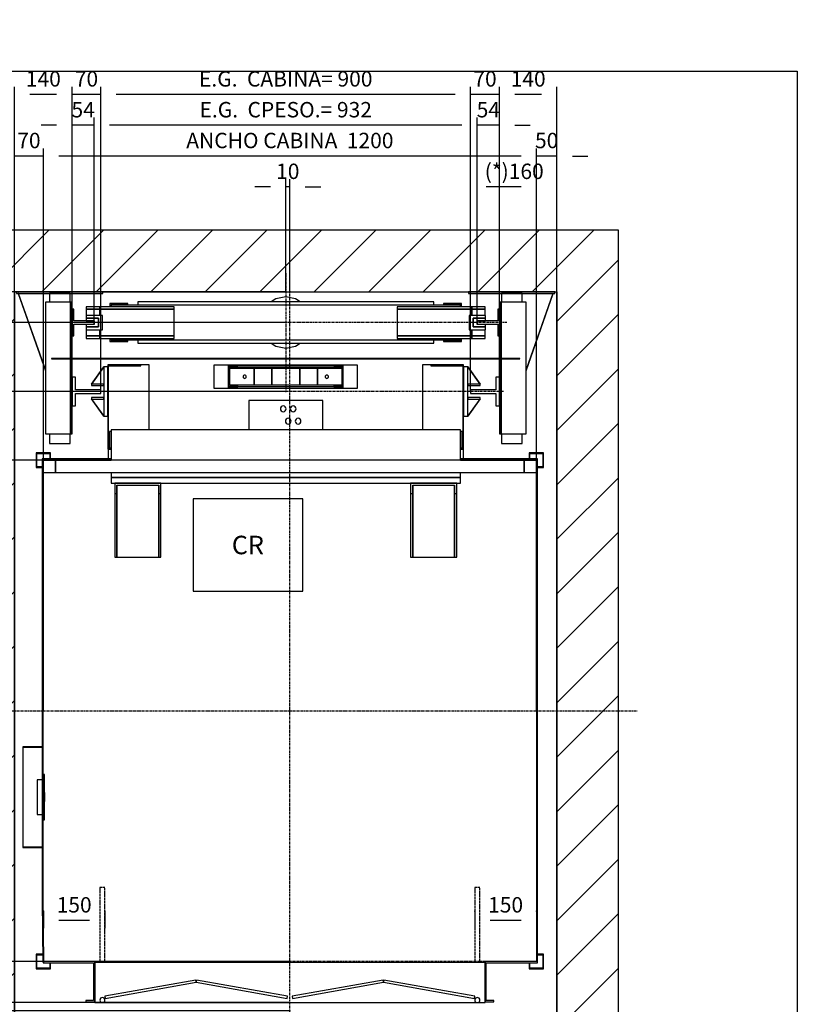
# Model space of a CAD drawing. Extents: x 10 to 1750, y 10 to 295.
# Drawn here: x 74 to 200, y 136 to 295 of the extents above; entities that cross this region are included whole.
import ezdxf

# ---------------------------------------------------------------- set-up
doc = ezdxf.new("R2010")
doc.units = 0
doc.header["$LTSCALE"] = 0.5
doc.header["$MEASUREMENT"] = 0
doc.linetypes.add('ACAD_ISO02W100', pattern=[15, 12, -3])
doc.linetypes.add('ACAD_ISO10W100', pattern=[18.5, 12, -3, 0.5, -3])
doc.layers.get('0').update_dxf_attribs({"linetype": 'CONTINUOUS'})
for name, color, linetype in [('3', 5, 'ACAD_ISO02W100'), ('6', 7, 'CONTINUOUS'), ('7', 6, 'ACAD_ISO10W100'), ('8', 3, 'CONTINUOUS'), ('9', 7, 'CONTINUOUS')]:
    doc.layers.add(name, color=color, linetype=linetype)
doc.styles.add('LD', font='ARIALUNI.TTF')
doc.dimstyles.new('LIFT', dxfattribs={"dimtxt": 2.5, "dimasz": 2.5, "dimexe": 1.25, "dimexo": 0, "dimgap": 0.5, "dimtad": 1, "dimdec": 0, "dimzin": 0, "dimdsep": 46, "dimtxsty": 'LD', "dimcen": 0, "dimdle": 3.5, "dimclrd": 1, "dimclre": 1, "dimclrt": 5, "dimadec": 0, "dimazin": 0, "dimtfac": 1, "dimtdec": 0, "dimtix": 1, "dimtmove": 1, "dimatfit": 3, "dimfxl": 0, "dimtolj": 1, "dimtzin": 0, "dimarcsym": 0})

# ---------------------------------------------------------------- blocks, each defined once
blk = doc.blocks.new('BORD_MACPUARSA_A4_V')
at = {"layer": '8'}
for p, q in [((0, 277), (190, 277)), ((190, 277), (190, 0))]:
    blk.add_line(p, q, dxfattribs=at)
blk = doc.blocks.new('LD_20111021115135_00000000')
blk.add_blockref('BORD_MACPUARSA_A4_V', (0, 0))
blk = doc.blocks.new('LD_20111021115135_00000003')
at = {"layer": '8'}
for p, q in [((-150, 1706.2), (83.8, 1940)), ((-150, 1838.7), (-48.7, 1940)), ((66.4, 1790), (216.4, 1940)), ((199, 1790), (349, 1940)), ((331.6, 1790), (481.6, 1940)), ((464.2, 1790), (614.2, 1940)), ((596.8, 1790), (746.8, 1940)), ((729.3, 1790), (879.3, 1940)), ((861.9, 1790), (1011.9, 1940)), ((994.5, 1790), (1144.5, 1940)), ((1127.1, 1790), (1277.1, 1940)), ((1259.7, 1790), (1409.7, 1940)), ((1320, 1717.7), (1470, 1867.7)), ((1320, 1585.2), (1470, 1735.2)), ((-150, 1573.6), (0, 1723.6)), ((-150, 1441), (0, 1591)), ((1320, 1452.6), (1470, 1602.6)), ((1320, 1320), (1470, 1470)), ((1320, 1320), (1470, 1470)), ((-150, 1308.4), (0, 1458.4)), ((-150, 1175.8), (0, 1325.8)), ((1320, 1187.4), (1470, 1337.4)), ((1320, 1054.8), (1470, 1204.8)), ((-150, 1043.2), (0, 1193.2)), ((-150, 910.7), (0, 1060.7)), ((1320, 922.3), (1470, 1072.3)), ((1320, 789.7), (1470, 939.7)), ((-150, 778.1), (0, 928.1)), ((-150, 645.5), (0, 795.5)), ((1320, 657.1), (1470, 807.1)), ((1320, 524.5), (1470, 674.5)), ((-150, 512.9), (0, 662.9)), ((-150, 380.3), (0, 530.3)), ((1320, 391.9), (1470, 541.9)), ((1320, 259.3), (1470, 409.3)), ((-150, 247.7), (0, 397.7)), ((-150, 115.2), (0, 265.2)), ((1320, 126.8), (1470, 276.8)), ((1253, -72.8), (1470, 144.2)), ((-150, -17.4), (0, 132.6)), ((1308.4, -150), (1470, 11.6)), ((-150, -150), (0, 0)), ((-150, -150), (0, 0)), ((-17.4, -150), (93, -39.6)), ((1441, -150), (1470, -121))]:
    blk.add_line(p, q, dxfattribs=at)
blk = doc.blocks.new('LD_20111021115135_00000004')
for p, q in [((0, 1940), (-150, 1940)), ((-150, 1940), (-150, -150)), ((1320, 1940), (0, 1940)), ((1470, 1940), (1320, 1940)), ((1470, -150), (1470, 1940)), ((0, 1790), (0, 0)), ((0, 0), (0, 1790)), ((0, 1790), (1320, 1790)), ((1320, 0), (1320, 1790)), ((1320, 1790), (1320, 0)), ((0, 0), (93, 0)), ((93, 0), (0, 0)), ((93, -150), (93, 0)), ((96, 0), (217, 0)), ((220, 0), (220.05, 0)), ((1119.95, 0), (1120, 0)), ((1123, 0), (1248, 0)), ((1251, 0), (1320, 0)), ((1320, 0), (1253, 0)), ((1253, 0), (1253, -150)), ((-150, -150), (0, -150)), ((0, -150), (93, -150)), ((1253, -150), (1320, -150)), ((1320, -150), (1470, -150))]:
    blk.add_line(p, q)
blk = doc.blocks.new('LD_20111021115135_00000005')
for p, q in [((-603, 613), (-603, -461.5)), ((-435, 613), (-603, 613)), ((-600, -461.5), (-600, 610)), ((-600, 610), (-435, 610)), ((603, 613), (415, 613)), ((415, 610), (600, 610)), ((600, 610), (600, -610)), ((603, -613), (603, 613)), ((-603, -461.5), (-601.5, -611.5)), ((-598.5, -611.5), (-600, -461.5)), ((-601.5, -611.5), (-598.5, -611.5)), ((-475, -610), (-600, -610)), ((-600, -610), (-600, -613)), ((-600, -613), (-478, -613)), ((-478, -613), (-478, -705)), ((-475, -708), (-475, -610)), ((-475, -611.5), (475, -611.5)), ((475, -610), (475, -708)), ((600, -610), (475, -610)), ((478, -705), (478, -613)), ((478, -613), (603, -613)), ((-478, -705), (-496.5, -705)), ((-496.5, -705), (-496.5, -708)), ((-496.5, -708), (-475, -708)), ((475, -708), (496.5, -708)), ((496.5, -705), (478, -705)), ((496.5, -708), (496.5, -705))]:
    blk.add_line(p, q)
blk = doc.blocks.new('LD_20111021115135_00000006')
for p, q in [((30, 1220), (0, 1220)), ((0, 1220), (0, 1190)), ((30, 1190), (30, 1220)), ((1170, 1220), (30, 1220)), ((30, 1220), (30, 1190)), ((1200, 1220), (1170, 1220)), ((1170, 1220), (1170, 1190)), ((1170, 1190), (1170, 1220)), ((1200, 1190), (1200, 1220)), ((0, 1190), (30, 1190)), ((30, 1190), (1170, 1190)), ((1170, 1190), (1200, 1190))]:
    blk.add_line(p, q)
blk = doc.blocks.new('LD_20111021115135_00000007')
for p, q in [((-475, 98.5), (-475, 0)), ((475, 0), (475, 98.5)), ((-228.9, 54.3), (-450.4, 15.3)), ((-449.6, 10.3), (-228, 49.4)), ((-228, 49.4), (-228.9, 54.3)), ((-227.1, 54.3), (-228, 49.4)), ((-228, 49.4), (-6.4, 10.3)), ((-5.5, 15.3), (-227.1, 54.3)), ((227.1, 54.3), (5.5, 15.3)), ((6.4, 10.3), (228, 49.4)), ((228, 49.4), (227.1, 54.3)), ((228.9, 54.3), (228, 49.4)), ((228, 49.4), (449.6, 10.3)), ((450.4, 15.3), (228.9, 54.3)), ((-475, 0), (475, 0)), ((-462, 8.6), (-462.5, 6.2)), ((-462.5, 6.2), (-462, 3.9)), ((-460.7, 10.7), (-462, 8.6)), ((-462, 3.9), (-460.7, 1.8)), ((-458.6, 12), (-460.7, 10.7)), ((-460.7, 1.8), (-458.6, 0.5)), ((-456.2, 12.5), (-458.6, 12)), ((-458.6, 0.5), (-456.2, 0)), ((-453.9, 12), (-456.2, 12.5)), ((-456.2, 0), (-453.9, 0.5)), ((-451.8, 10.7), (-453.9, 12)), ((-453.9, 0.5), (-451.8, 1.8)), ((-450.5, 8.6), (-451.8, 10.7)), ((-451.8, 1.8), (-450.5, 3.9)), ((-450, 6.2), (-450.5, 8.6)), ((-450.5, 3.9), (-450, 6.2)), ((-450.4, 15.3), (-449.6, 10.3)), ((-6.4, 10.3), (-5.5, 15.3)), ((5.5, 15.3), (6.4, 10.3)), ((449.6, 10.3), (450.4, 15.3)), ((450.5, 8.6), (450, 6.2)), ((450, 6.2), (450.5, 3.9)), ((451.8, 10.7), (450.5, 8.6)), ((450.5, 3.9), (451.8, 1.8)), ((453.9, 12), (451.8, 10.7)), ((451.8, 1.8), (453.9, 0.5)), ((456.2, 12.5), (453.9, 12)), ((453.9, 0.5), (456.2, 0)), ((458.6, 12), (456.2, 12.5)), ((456.2, 0), (458.6, 0.5)), ((460.7, 10.7), (458.6, 12)), ((458.6, 0.5), (460.7, 1.8)), ((462, 8.6), (460.7, 10.7)), ((460.7, 1.8), (462, 3.9)), ((462.5, 6.2), (462, 8.6)), ((462, 3.9), (462.5, 6.2))]:
    blk.add_line(p, q)
at = {"layer": '3'}
for p, q in [((-462.5, 280), (-462.5, 100)), ((-450, 280), (-462.5, 280)), ((-450, 100), (-450, 280)), ((450, 280), (450, 100)), ((462.5, 280), (450, 280)), ((462.5, 100), (462.5, 280))]:
    blk.add_line(p, q, dxfattribs=at)
at = {"layer": '7'}
for p, q in [((475, 100), (-475, 100)), ((-475, 100), (-475, 0)), ((475, 0), (475, 100)), ((-475, 0), (475, 0))]:
    blk.add_line(p, q, dxfattribs=at)
blk = doc.blocks.new('LD_20111021115135_00000008')
for p, q in [((3, 55), (0, 55)), ((0, 55), (0, -55)), ((3, -55), (3, 55)), ((-3, 42.5), (-15, 42.5)), ((-15, 42.5), (-15, -42.5)), ((3.25, 11), (3, 11)), ((3, 11), (3, -11)), ((3.25, -11), (3.25, 11)), ((3, -11), (3.25, -11)), ((-15, -42.5), (-3, -42.5)), ((0, -55), (3, -55))]:
    blk.add_line(p, q)
blk = doc.blocks.new('LD_20111021115135_00000009')
for p, q in [((-50, 122.5), (-50, -122.5)), ((0, 122.5), (-50, 122.5)), ((-49, -121.5), (-49, 121.5)), ((-49, 121.5), (0, 121.5)), ((0, 121.5), (0, 122.5)), ((-50, -122.5), (0, -122.5)), ((0, -121.5), (-49, -121.5)), ((0, -122.5), (0, -121.5))]:
    blk.add_line(p, q)
blk = doc.blocks.new('*D59')
at = {"layer": '9', "color": 1}
for p, q in [((70.5, 273.2), (68, 273.2)), ((73, 183.2), (73, 274.45)), ((77.67, 273.2), (73, 273.2)), ((77.67, 183.2), (77.67, 274.45))]:
    blk.add_line(p, q, dxfattribs=at)
for p in [(73, 183.21), (77.67, 183.21)]:
    blk.add_point(p, dxfattribs=at)
blk.add_solid([(73, 273.2), (70.5, 272.78), (70.5, 273.62), (73, 273.2)], dxfattribs=at)
at = {"layer": '9', "color": 5, "insert": (75.33, 273.7), "char_height": 2.5, "attachment_point": 8, "style": 'LD'}
blk.add_mtext('70', dxfattribs=at)
blk = doc.blocks.new('_NONE')
blk = doc.blocks.new('*D60')
at = {"layer": '9', "color": 1}
for p, q in [((157.67, 183.2), (157.67, 274.45)), ((161, 273.2), (157.67, 273.2)), ((161, 183.2), (161, 274.45)), ((163.5, 273.2), (166, 273.2))]:
    blk.add_line(p, q, dxfattribs=at)
for p in [(157.67, 183.21), (161, 183.21)]:
    blk.add_point(p, dxfattribs=at)
blk.add_solid([(161, 273.2), (163.5, 273.62), (163.5, 272.78), (161, 273.2)], dxfattribs=at)
at = {"layer": '9', "color": 5, "insert": (159.33, 273.7), "char_height": 2.5, "attachment_point": 8, "style": 'LD'}
blk.add_mtext('50', dxfattribs=at)
blk = doc.blocks.new('LD_20111021115135_0000000A')
for p, q in [((-353, 65), (-433, 65)), ((-433, 65), (-433, -140)), ((-431, 63), (-353, 63)), ((-431, -138), (-431, 63)), ((-353, 63), (-353, 65)), ((-332.5, 65), (-353, 65)), ((-332.5, -93), (-332.5, 65)), ((353, 65), (332.5, 65)), ((332.5, 65), (332.5, -93)), ((353, 65), (353, 63)), ((433, 65), (353, 65)), ((353, 63), (431, 63)), ((431, 63), (431, -138)), ((433, -140), (433, 65)), ((-90, -22), (-90, -93)), ((90, -22), (-90, -22)), ((90, -93), (90, -22)), ((-12.5, -39.3), (-13, -42)), ((-13, -42), (-12.5, -44.7)), ((-10.9, -37.1), (-12.5, -39.3)), ((-12.5, -44.7), (-10.9, -46.9)), ((-8.7, -35.5), (-10.9, -37.1)), ((-10.9, -46.9), (-8.7, -48.5)), ((-6, -35), (-8.7, -35.5)), ((-3.3, -35.5), (-6, -35)), ((-1.1, -37.1), (-3.3, -35.5)), ((-3.3, -48.5), (-1.1, -46.9)), ((0.5, -39.3), (-1.1, -37.1)), ((-1.1, -46.9), (0.5, -44.7)), ((1, -42), (0.5, -39.3)), ((0.5, -44.7), (1, -42)), ((11.5, -39.3), (11, -42)), ((11, -42), (11.5, -44.7)), ((13.1, -37.1), (11.5, -39.3)), ((11.5, -44.7), (13.1, -46.9)), ((15.3, -35.5), (13.1, -37.1)), ((13.1, -46.9), (15.3, -48.5)), ((18, -35), (15.3, -35.5)), ((20.7, -35.5), (18, -35)), ((22.9, -37.1), (20.7, -35.5)), ((20.7, -48.5), (22.9, -46.9)), ((24.5, -39.3), (22.9, -37.1)), ((22.9, -46.9), (24.5, -44.7)), ((25, -42), (24.5, -39.3)), ((24.5, -44.7), (25, -42)), ((-8.7, -48.5), (-6, -49)), ((-6, -49), (-3.3, -48.5)), ((-0.5, -69.3), (-1, -72)), ((1.1, -67.1), (-0.5, -69.3)), ((3.3, -65.5), (1.1, -67.1)), ((6, -65), (3.3, -65.5)), ((8.7, -65.5), (6, -65)), ((10.9, -67.1), (8.7, -65.5)), ((12.5, -69.3), (10.9, -67.1)), ((13, -72), (12.5, -69.3)), ((15.3, -48.5), (18, -49)), ((18, -49), (20.7, -48.5)), ((23.5, -69.3), (23, -72)), ((25.1, -67.1), (23.5, -69.3)), ((27.3, -65.5), (25.1, -67.1)), ((30, -65), (27.3, -65.5)), ((32.7, -65.5), (30, -65)), ((34.9, -67.1), (32.7, -65.5)), ((36.5, -69.3), (34.9, -67.1)), ((37, -72), (36.5, -69.3)), ((425, -93), (-425, -93)), ((-425, -93), (-425, -167)), ((-1, -72), (-0.5, -74.7)), ((-0.5, -74.7), (1.1, -76.9)), ((1.1, -76.9), (3.3, -78.5)), ((3.3, -78.5), (6, -79)), ((6, -79), (8.7, -78.5)), ((8.7, -78.5), (10.9, -76.9)), ((10.9, -76.9), (12.5, -74.7)), ((12.5, -74.7), (13, -72)), ((23, -72), (23.5, -74.7)), ((23.5, -74.7), (25.1, -76.9)), ((25.1, -76.9), (27.3, -78.5)), ((27.3, -78.5), (30, -79)), ((30, -79), (32.7, -78.5)), ((32.7, -78.5), (34.9, -76.9)), ((34.9, -76.9), (36.5, -74.7)), ((36.5, -74.7), (37, -72)), ((425, -167), (425, -93)), ((-425, -97.5), (-429, -97.5)), ((-429, -97.5), (-429, -137.5)), ((429, -97.5), (425, -97.5)), ((429, -137.5), (429, -97.5)), ((-433, -140), (-425, -140)), ((-432.5, -140), (-432.5, -164)), ((-425, -138), (-431, -138)), ((-429, -137.5), (-425, -137.5)), ((425, -137.5), (429, -137.5)), ((431, -138), (425, -138)), ((425, -140), (433, -140)), ((432.5, -164), (432.5, -140)), ((-425, -197), (-425, -209)), ((-425, -209), (425, -209)), ((425, -209), (-425, -209)), ((-425, -209), (-425, -223)), ((425, -209), (425, -197)), ((425, -223), (425, -209)), ((-425, -223), (425, -223)), ((-304, -223), (-416, -223)), ((-416, -223), (-416, -248)), ((-411, -228), (-309, -228)), ((-411, -248), (-411, -228)), ((-411, -228), (-411, -403)), ((-309, -228), (-309, -248)), ((-309, -403), (-309, -228)), ((-304, -248), (-304, -223)), ((416, -223), (304, -223)), ((304, -223), (304, -248)), ((309, -228), (411, -228)), ((309, -248), (309, -228)), ((309, -228), (309, -403)), ((411, -228), (411, -248)), ((411, -403), (411, -228)), ((416, -248), (416, -223)), ((-416, -248), (-411, -248)), ((-416, -248), (-416, -403)), ((-411, -403), (-411, -248)), ((-309, -248), (-304, -248)), ((-309, -248), (-309, -403)), ((-304, -403), (-304, -248)), ((304, -248), (309, -248)), ((304, -248), (304, -403)), ((309, -403), (309, -248)), ((411, -248), (416, -248)), ((411, -248), (411, -403)), ((416, -403), (416, -248)), ((-416, -403), (-411, -403)), ((-411, -403), (-309, -403)), ((-309, -403), (-304, -403)), ((304, -403), (309, -403)), ((309, -403), (411, -403)), ((411, -403), (416, -403))]:
    blk.add_line(p, q)
blk = doc.blocks.new('LD_20111021115135_0000000B')
at = {"layer": '7'}
blk.add_line((530, 0), (-530, 0), dxfattribs=at)
blk = doc.blocks.new('LD_20111021115135_0000000C')
for p, q in [((-35, 35), (-35, -35)), ((-26.5, 35), (-35, 35)), ((-26.5, 4.5), (-26.5, 35)), ((35, 4.5), (-26.5, 4.5)), ((35, -4.5), (35, 4.5)), ((-26.5, -4.5), (35, -4.5)), ((-26.5, -35), (-26.5, -4.5)), ((-35, -35), (-26.5, -35))]:
    blk.add_line(p, q)
blk = doc.blocks.new('*D64')
at = {"layer": '9', "color": 1}
for p, q in [((82.33, 235), (82.33, 284.45)), ((87, 235), (87, 284.45)), ((87, 283.2), (82.33, 283.2))]:
    blk.add_line(p, q, dxfattribs=at)
for p in [(82.33, 235.01), (87, 235.01)]:
    blk.add_point(p, dxfattribs=at)
at = {"layer": '9', "color": 5, "insert": (84.67, 283.7), "char_height": 2.5, "attachment_point": 8, "style": 'LD'}
blk.add_mtext('70', dxfattribs=at)
blk = doc.blocks.new('LD_20111021115135_0000000D')
for p, q in [((0, 60), (-10, 60)), ((-10, 60), (-10, -60)), ((0.1, 60.1), (-0.1, 59.9)), ((-0.1, 59.9), (29.9, 17.9)), ((0, -60), (0, 60)), ((30.1, 18.1), (0.1, 60.1)), ((30, 18.2), (0, 18.2)), ((0, 18.2), (0, 14.8)), ((0, 14.8), (30, 14.8)), ((29.9, 17.9), (30.1, 18.1)), ((30, 14.8), (30, 18.2)), ((29.9, -17.9), (-0.1, -59.9)), ((30, -14.8), (0, -14.8)), ((0, -14.8), (0, -18.2)), ((0, -18.2), (30, -18.2)), ((0.1, -60.1), (30.1, -18.1)), ((30.1, -18.1), (29.9, -17.9)), ((30, -18.2), (30, -14.8)), ((-10, -60), (0, -60)), ((-0.1, -59.9), (0.1, -60.1))]:
    blk.add_line(p, q)
blk = doc.blocks.new('LD_20111021115135_0000000E')
for p, q in [((35, 35), (26.5, 35)), ((26.5, 35), (26.5, 4.5)), ((35, -35), (35, 35)), ((26.5, 4.5), (-35, 4.5)), ((-35, 4.5), (-35, -4.5)), ((-35, -4.5), (26.5, -4.5)), ((26.5, -4.5), (26.5, -35)), ((26.5, -35), (35, -35))]:
    blk.add_line(p, q)
blk = doc.blocks.new('*D67')
at = {"layer": '9', "color": 1}
for p, q in [((147, 235), (147, 269.45)), ((157.67, 223.87), (157.67, 269.45)), ((155.17, 268.2), (149.5, 268.2))]:
    blk.add_line(p, q, dxfattribs=at)
for p in [(147, 235.01), (157.67, 223.88)]:
    blk.add_point(p, dxfattribs=at)
for points in [[(147, 268.2), (149.5, 268.62), (149.5, 267.78), (147, 268.2)], [(157.67, 268.2), (155.17, 267.78), (155.17, 268.62), (157.67, 268.2)]]:
    blk.add_solid(points, dxfattribs=at)
at = {"layer": '9', "color": 5, "insert": (154.07, 268.7), "char_height": 2.5, "attachment_point": 8, "style": 'LD'}
blk.add_mtext('(*)160', dxfattribs=at)
blk = doc.blocks.new('*D68')
at = {"layer": '9', "color": 1}
for p, q in [((147, 235), (147, 284.45)), ((151.67, 235), (151.67, 284.45)), ((151.67, 283.2), (147, 283.2))]:
    blk.add_line(p, q, dxfattribs=at)
for p in [(147, 235.01), (151.67, 235.01)]:
    blk.add_point(p, dxfattribs=at)
at = {"layer": '9', "color": 5, "insert": (149.33, 283.7), "char_height": 2.5, "attachment_point": 8, "style": 'LD'}
blk.add_mtext('70', dxfattribs=at)
blk = doc.blocks.new('LD_20111021115135_0000000F')
for p, q in [((-0.1, 60.1), (-30.1, 18.1)), ((-29.9, 17.9), (0.1, 59.9)), ((0.1, 59.9), (-0.1, 60.1)), ((10, 60), (0, 60)), ((0, 60), (0, -60)), ((10, -60), (10, 60)), ((-30.1, 18.1), (-29.9, 17.9)), ((-30, 18.2), (-30, 14.8)), ((0, 18.2), (-30, 18.2)), ((-30, 14.8), (0, 14.8)), ((0, 14.8), (0, 18.2)), ((-29.9, -17.9), (-30.1, -18.1)), ((-30.1, -18.1), (-0.1, -60.1)), ((-30, -14.8), (-30, -18.2)), ((0, -14.8), (-30, -14.8)), ((-30, -18.2), (0, -18.2)), ((0.1, -59.9), (-29.9, -17.9)), ((0, -18.2), (0, -14.8)), ((-0.1, -60.1), (0.1, -59.9)), ((0, -60), (10, -60))]:
    blk.add_line(p, q)
blk = doc.blocks.new('*D70')
at = {"layer": '9', "color": 1}
for p, q in [((73, 235), (73, 284.45)), ((82.33, 235), (82.33, 284.45)), ((79.83, 283.2), (75.5, 283.2))]:
    blk.add_line(p, q, dxfattribs=at)
for p in [(73, 235.01), (82.33, 235.01)]:
    blk.add_point(p, dxfattribs=at)
for points in [[(73, 283.2), (75.5, 283.62), (75.5, 282.78), (73, 283.2)], [(82.33, 283.2), (79.83, 282.78), (79.83, 283.62), (82.33, 283.2)]]:
    blk.add_solid(points, dxfattribs=at)
at = {"layer": '9', "color": 5, "insert": (77.67, 283.7), "char_height": 2.5, "attachment_point": 8, "style": 'LD'}
blk.add_mtext('140', dxfattribs=at)
blk = doc.blocks.new('*D74')
at = {"layer": '9', "color": 1}
for p, q in [((117, 246.2), (54.75, 246.2)), ((56, 243.7), (56, 237.5)), ((117, 235), (54.75, 235))]:
    blk.add_line(p, q, dxfattribs=at)
for p in [(116.99, 246.2), (116.99, 235)]:
    blk.add_point(p, dxfattribs=at)
for points in [[(56, 246.2), (56.42, 243.7), (55.58, 243.7), (56, 246.2)], [(56, 235), (55.58, 237.5), (56.42, 237.5), (56, 235)]]:
    blk.add_solid(points, dxfattribs=at)
at = {"layer": '9', "color": 5, "insert": (55.5, 240.6), "char_height": 2.5, "attachment_point": 8, "rotation": 90, "style": 'LD'}
blk.add_mtext('168', dxfattribs=at)
blk = doc.blocks.new('LD_20111021115135_00000013')
for p, q in [((556.3, 1584.5), (556, 1583)), ((556, 1583), (556.3, 1581.5)), ((557.2, 1585.8), (556.3, 1584.5)), ((556.3, 1581.5), (557.2, 1580.2)), ((558.5, 1586.7), (557.2, 1585.8)), ((560, 1587), (558.5, 1586.7)), ((561.5, 1586.7), (560, 1587)), ((562.8, 1585.8), (561.5, 1586.7)), ((563.7, 1584.5), (562.8, 1585.8)), ((562.8, 1580.2), (563.7, 1581.5)), ((564, 1583), (563.7, 1584.5)), ((563.7, 1581.5), (564, 1583)), ((756.3, 1584.5), (756, 1583)), ((756, 1583), (756.3, 1581.5)), ((757.2, 1585.8), (756.3, 1584.5)), ((756.3, 1581.5), (757.2, 1580.2)), ((758.5, 1586.7), (757.2, 1585.8)), ((760, 1587), (758.5, 1586.7)), ((761.5, 1586.7), (760, 1587)), ((762.8, 1585.8), (761.5, 1586.7)), ((763.7, 1584.5), (762.8, 1585.8)), ((762.8, 1580.2), (763.7, 1581.5)), ((764, 1583), (763.7, 1584.5)), ((763.7, 1581.5), (764, 1583)), ((557.2, 1580.2), (558.5, 1579.3)), ((558.5, 1579.3), (560, 1579)), ((560, 1579), (561.5, 1579.3)), ((561.5, 1579.3), (562.8, 1580.2)), ((757.2, 1580.2), (758.5, 1579.3)), ((758.5, 1579.3), (760, 1579)), ((760, 1579), (761.5, 1579.3)), ((761.5, 1579.3), (762.8, 1580.2))]:
    blk.add_line(p, q)
blk = doc.blocks.new('LD_20111021115135_00000014')
for p, q in [((-175, 28), (-175, -28)), ((175, 28), (-175, 28)), ((-140, 27.5), (-140, 24.5)), ((140, 27.5), (-140, 27.5)), ((-117, 24.5), (-140, 24.5)), ((-140, 24.5), (-140, -24.5)), ((-140, 24.5), (140, 24.5)), ((-117, 21.5), (-117, 24.5)), ((140, 24.5), (117, 24.5)), ((117, 24.5), (117, 21.5)), ((140, 24.5), (140, 27.5)), ((140, -24.5), (140, 24.5)), ((175, -28), (175, 28)), ((-137, 21.5), (-117, 21.5)), ((-137, -21.5), (-137, 21.5)), ((-137, 20), (-137, -20)), ((-77, 20), (-137, 20)), ((-77, -20), (-77, 20)), ((-77, 20), (-77, -20)), ((-34, 20), (-77, 20)), ((-34, -20), (-34, 20)), ((-34, 20), (-34, -20)), ((34, 20), (-34, 20)), ((34, 20), (34, -20)), ((77, 20), (34, 20)), ((34, -20), (34, 20)), ((77, 20), (77, -20)), ((137, 20), (77, 20)), ((77, -20), (77, 20)), ((117, 21.5), (137, 21.5)), ((137, 21.5), (137, -21.5)), ((137, -20), (137, 20)), ((-137, -20), (-77, -20)), ((-117, -21.5), (-137, -21.5)), ((-117, -24.5), (-117, -21.5)), ((-77, -20), (-34, -20)), ((-34, -20), (34, -20)), ((34, -20), (77, -20)), ((77, -20), (137, -20)), ((137, -21.5), (117, -21.5)), ((117, -21.5), (117, -24.5)), ((-175, -28), (175, -28)), ((-140, -24.5), (-117, -24.5)), ((-140, -24.5), (-140, -27.5)), ((140, -24.5), (-140, -24.5)), ((-140, -27.5), (140, -27.5)), ((117, -24.5), (140, -24.5)), ((140, -27.5), (140, -24.5))]:
    blk.add_line(p, q)
blk = doc.blocks.new('*D78')
at = {"layer": '9', "color": 1}
for p, q in [((87, 235), (87, 284.45)), ((147, 235), (147, 284.45)), ((144.5, 283.2), (89.5, 283.2))]:
    blk.add_line(p, q, dxfattribs=at)
for p in [(87, 235.01), (147, 235.01)]:
    blk.add_point(p, dxfattribs=at)
for points in [[(87, 283.2), (89.5, 283.62), (89.5, 282.78), (87, 283.2)], [(147, 283.2), (144.5, 282.78), (144.5, 283.62), (147, 283.2)]]:
    blk.add_solid(points, dxfattribs=at)
at = {"layer": '9', "color": 5, "insert": (117, 283.7), "char_height": 2.5, "attachment_point": 8, "style": 'LD'}
blk.add_mtext('E.G.  CABINA= 900', dxfattribs=at)
blk = doc.blocks.new('*D79')
at = {"layer": '9', "color": 1}
for p, q in [((151.67, 235), (151.67, 284.45)), ((161, 235), (161, 284.45)), ((158.5, 283.2), (154.17, 283.2))]:
    blk.add_line(p, q, dxfattribs=at)
for p in [(151.67, 235.01), (161, 235.01)]:
    blk.add_point(p, dxfattribs=at)
for points in [[(151.67, 283.2), (154.17, 283.62), (154.17, 282.78), (151.67, 283.2)], [(161, 283.2), (158.5, 282.78), (158.5, 283.62), (161, 283.2)]]:
    blk.add_solid(points, dxfattribs=at)
at = {"layer": '9', "color": 5, "insert": (156.33, 283.7), "char_height": 2.5, "attachment_point": 8, "style": 'LD'}
blk.add_mtext('140', dxfattribs=at)
blk = doc.blocks.new('*D80')
at = {"layer": '9', "color": 1}
for p, q in [((147.67, 150.7), (147.67, 147.95)), ((157.67, 150.7), (157.67, 147.95)), ((155.17, 149.2), (150.17, 149.2))]:
    blk.add_line(p, q, dxfattribs=at)
for p in [(147.67, 150.69), (157.67, 150.69)]:
    blk.add_point(p, dxfattribs=at)
for points in [[(147.67, 149.2), (150.17, 149.62), (150.17, 148.78), (147.67, 149.2)], [(157.67, 149.2), (155.17, 148.78), (155.17, 149.62), (157.67, 149.2)]]:
    blk.add_solid(points, dxfattribs=at)
at = {"layer": '9', "color": 5, "insert": (152.67, 149.7), "char_height": 2.5, "attachment_point": 8, "style": 'LD'}
blk.add_mtext('150', dxfattribs=at)
blk = doc.blocks.new('*D81')
at = {"layer": '9', "color": 1}
for p, q in [((77.67, 150.7), (77.67, 147.95)), ((87.67, 150.7), (87.67, 147.95)), ((85.17, 149.2), (80.17, 149.2))]:
    blk.add_line(p, q, dxfattribs=at)
for p in [(77.67, 150.69), (87.67, 150.69)]:
    blk.add_point(p, dxfattribs=at)
for points in [[(77.67, 149.2), (80.17, 149.62), (80.17, 148.78), (77.67, 149.2)], [(87.67, 149.2), (85.17, 148.78), (85.17, 149.62), (87.67, 149.2)]]:
    blk.add_solid(points, dxfattribs=at)
at = {"layer": '9', "color": 5, "insert": (82.67, 149.7), "char_height": 2.5, "attachment_point": 8, "style": 'LD'}
blk.add_mtext('150', dxfattribs=at)
blk = doc.blocks.new('*D82')
at = {"layer": '9', "color": 1}
for p, q in [((77.67, 223.87), (49.75, 223.87)), ((51, 221.37), (51, 145.03)), ((77.67, 142.53), (49.75, 142.53))]:
    blk.add_line(p, q, dxfattribs=at)
for p in [(77.66, 223.87), (77.66, 142.53)]:
    blk.add_point(p, dxfattribs=at)
for points in [[(51, 223.87), (51.42, 221.37), (50.58, 221.37), (51, 223.87)], [(51, 142.53), (50.58, 145.03), (51.42, 145.03), (51, 142.53)]]:
    blk.add_solid(points, dxfattribs=at)
at = {"layer": '9', "color": 5, "insert": (50.5, 183.2), "char_height": 2.5, "attachment_point": 8, "rotation": 90, "style": 'LD'}
blk.add_mtext('FONDO CABINA 1220', dxfattribs=at)
blk = doc.blocks.new('*D83')
at = {"layer": '9', "color": 1}
for p, q in [((77.67, 223.87), (77.67, 274.45)), ((155.17, 273.2), (80.17, 273.2)), ((157.67, 223.87), (157.67, 274.45))]:
    blk.add_line(p, q, dxfattribs=at)
for p in [(77.67, 223.88), (157.67, 223.88)]:
    blk.add_point(p, dxfattribs=at)
for points in [[(77.67, 273.2), (80.17, 273.62), (80.17, 272.78), (77.67, 273.2)], [(157.67, 273.2), (155.17, 272.78), (155.17, 273.62), (157.67, 273.2)]]:
    blk.add_solid(points, dxfattribs=at)
at = {"layer": '9', "color": 5, "insert": (117.67, 273.7), "char_height": 2.5, "attachment_point": 8, "style": 'LD'}
blk.add_mtext('ANCHO CABINA  1200', dxfattribs=at)
blk = doc.blocks.new('_DotSmall')
at = {"color": 0, "linetype": 'ByBlock', "const_width": 0.5}
blk.add_lwpolyline([(-0.0625, 0, 1), (0.0625, 0, 1)], format="xyb", close=True, dxfattribs=at)
blk = doc.blocks.new('*D84')
at = {"layer": '9', "color": 1}
for p, q in [((117.67, 142.53), (49.75, 142.53)), ((51, 142.53), (51, 135.87)), ((117.67, 135.87), (49.75, 135.87))]:
    blk.add_line(p, q, dxfattribs=at)
for p in [(117.66, 142.53), (117.66, 135.87)]:
    blk.add_point(p, dxfattribs=at)
at = {"layer": '9', "color": 1, "xscale": 2.5, "yscale": 2.5, "zscale": 2.5, "rotation": 90}
blk.add_blockref('_DotSmall', (51, 135.87), dxfattribs=at)
at = {"layer": '9', "color": 5, "insert": (50.5, 139.89), "char_height": 2.5, "attachment_point": 8, "rotation": 90, "style": 'LD'}
blk.add_mtext('100', dxfattribs=at)
blk = doc.blocks.new('LD_20111021115135_00000016')
for p, q in [((-582.5, 627.5), (-617.5, 627.5)), ((-617.5, 627.5), (-617.5, 592.5)), ((-616, 626), (-584, 626)), ((-616, 594), (-616, 626)), ((-584, 626), (-584, 613)), ((-582.5, 613), (-582.5, 627.5)), ((582.5, 627.5), (582.5, 613)), ((617.5, 627.5), (582.5, 627.5)), ((584, 613), (584, 626)), ((584, 626), (616, 626)), ((616, 626), (616, 594)), ((617.5, 592.5), (617.5, 627.5)), ((-617.5, 592.5), (-603, 592.5)), ((-603, 594), (-616, 594)), ((616, 594), (603, 594)), ((603, 592.5), (617.5, 592.5)), ((-617.5, -592.5), (-617.5, -627.5)), ((-601.7, -592.5), (-617.5, -592.5)), ((-616, -626), (-616, -594)), ((-616, -594), (-601.7, -594)), ((617.5, -592.5), (603, -592.5)), ((603, -594), (616, -594)), ((616, -594), (616, -626)), ((617.5, -627.5), (617.5, -592.5)), ((-584, -613), (-584, -626)), ((-582.5, -627.5), (-582.5, -613)), ((582.5, -613), (582.5, -627.5)), ((584, -626), (584, -613)), ((-617.5, -627.5), (-582.5, -627.5)), ((-584, -626), (-616, -626)), ((582.5, -627.5), (617.5, -627.5)), ((616, -626), (584, -626))]:
    blk.add_line(p, q)
blk = doc.blocks.new('LD_20111021115135_00000017')
at = {"layer": '7'}
for p, q in [((0, -965), (0, 1215)), ((-865, 0), (845, 0))]:
    blk.add_line(p, q, dxfattribs=at)
blk = doc.blocks.new('*D88')
at = {"layer": '9', "color": 1}
for p, q in [((117, 251.2), (117, 269.45)), ((117.67, 251.2), (117.67, 269.45)), ((114.5, 268.2), (112, 268.2)), ((117.67, 268.2), (117, 268.2)), ((120.17, 268.2), (122.67, 268.2))]:
    blk.add_line(p, q, dxfattribs=at)
for p in [(117, 251.21), (117.67, 251.21)]:
    blk.add_point(p, dxfattribs=at)
for points in [[(117, 268.2), (114.5, 267.78), (114.5, 268.62), (117, 268.2)], [(117.67, 268.2), (120.17, 268.62), (120.17, 267.78), (117.67, 268.2)]]:
    blk.add_solid(points, dxfattribs=at)
at = {"layer": '9', "color": 5, "insert": (117.33, 268.7), "char_height": 2.5, "attachment_point": 8, "style": 'LD'}
blk.add_mtext('10', dxfattribs=at)
blk = doc.blocks.new('LD_20111021115135_00000018')
for p, q in [((570, 0.5), (-570, 0.5)), ((-570, 0.5), (-570, -0.5)), ((570, -0.5), (570, 0.5)), ((-570, -0.5), (570, -0.5))]:
    blk.add_line(p, q)
blk = doc.blocks.new('LD_20111021115135_00000019')
for p, q in [((360, 50), (-360, 50)), ((-360, 50), (-360, 42.5)), ((360, 42.5), (360, 50)), ((-452.5, 38.5), (-485.5, 38.5)), ((-485.5, 38.5), (-485.5, 32.5)), ((-485.5, 32.5), (-452.5, 32.5)), ((-452.5, 32.5), (-485.5, 32.5)), ((-485.5, 32.5), (-485.5, 17.5)), ((-271.5, 38.5), (-452.5, 38.5)), ((-452.5, 38.5), (-452.5, 32.5)), ((-452.5, 32.5), (-452.5, 38.5)), ((-452.5, 32.5), (-271.5, 32.5)), ((-271.5, 32.5), (-452.5, 32.5)), ((-452.5, 32.5), (-452.5, 17.5)), ((-452.5, 17.5), (-452.5, 32.5)), ((-384, 46.5), (-428, 46.5)), ((-428, 46.5), (-428, 38.5)), ((-425, 43.5), (-384, 43.5)), ((-425, 38.5), (-425, 43.5)), ((425, 42.5), (-425, 42.5)), ((-425, 42.5), (-425, 38.5)), ((-384, 43.5), (-384, 46.5)), ((-271.5, 32.5), (-271.5, 38.5)), ((-271.5, -32.5), (-271.5, 32.5)), ((452.5, 38.5), (271.5, 38.5)), ((271.5, 38.5), (271.5, 32.5)), ((271.5, 32.5), (452.5, 32.5)), ((452.5, 32.5), (271.5, 32.5)), ((271.5, 32.5), (271.5, -32.5)), ((428, 46.5), (384, 46.5)), ((384, 46.5), (384, 43.5)), ((384, 43.5), (425, 43.5)), ((425, 43.5), (425, 38.5)), ((425, 38.5), (425, 42.5)), ((428, 38.5), (428, 46.5)), ((452.5, 32.5), (452.5, 38.5)), ((485.5, 38.5), (452.5, 38.5)), ((452.5, 38.5), (452.5, 32.5)), ((452.5, 17.5), (452.5, 32.5)), ((452.5, 32.5), (485.5, 32.5)), ((485.5, 32.5), (452.5, 32.5)), ((452.5, 32.5), (452.5, 17.5)), ((485.5, 32.5), (485.5, 38.5)), ((485.5, 17.5), (485.5, 32.5)), ((-485.5, -17.5), (-485.5, -32.5)), ((-452.5, -17.5), (-452.5, -32.5)), ((-452.5, -32.5), (-452.5, -17.5)), ((452.5, -32.5), (452.5, -17.5)), ((452.5, -17.5), (452.5, -32.5)), ((485.5, -32.5), (485.5, -17.5)), ((-485.5, -32.5), (-485.5, -38.5)), ((-452.5, -32.5), (-485.5, -32.5)), ((-485.5, -32.5), (-452.5, -32.5)), ((-485.5, -38.5), (-452.5, -38.5)), ((-452.5, -32.5), (-271.5, -32.5)), ((-271.5, -32.5), (-452.5, -32.5)), ((-452.5, -32.5), (-452.5, -38.5)), ((-452.5, -38.5), (-452.5, -32.5)), ((-452.5, -38.5), (-271.5, -38.5)), ((-428, -38.5), (-428, -46.5)), ((-428, -46.5), (-384, -46.5)), ((-425, -38.5), (-425, -42.5)), ((-425, -43.5), (-425, -38.5)), ((-425, -42.5), (425, -42.5)), ((-384, -43.5), (-425, -43.5)), ((-384, -46.5), (-384, -43.5)), ((-360, -42.5), (-360, -50)), ((-271.5, -38.5), (-271.5, -32.5)), ((271.5, -32.5), (452.5, -32.5)), ((452.5, -32.5), (271.5, -32.5)), ((271.5, -32.5), (271.5, -38.5)), ((271.5, -38.5), (452.5, -38.5)), ((360, -50), (360, -42.5)), ((425, -43.5), (384, -43.5)), ((384, -43.5), (384, -46.5)), ((384, -46.5), (428, -46.5)), ((425, -42.5), (425, -38.5)), ((425, -38.5), (425, -43.5)), ((428, -46.5), (428, -38.5)), ((452.5, -38.5), (452.5, -32.5)), ((452.5, -32.5), (452.5, -38.5)), ((485.5, -32.5), (452.5, -32.5)), ((452.5, -32.5), (485.5, -32.5)), ((452.5, -38.5), (485.5, -38.5)), ((485.5, -38.5), (485.5, -32.5)), ((-360, -50), (360, -50))]:
    blk.add_line(p, q)
blk = doc.blocks.new('LD_20111021115135_0000001A')
for p, q in [((-27, 32.5), (-27, -32.5)), ((-23, 32.5), (-27, 32.5)), ((-23, 3.95), (-23, 32.5)), ((27, 3.95), (-23, 3.95)), ((27, -3.95), (27, 3.95)), ((-23, -3.95), (27, -3.95)), ((-23, -32.5), (-23, -3.95)), ((-27, -32.5), (-23, -32.5))]:
    blk.add_line(p, q)
blk = doc.blocks.new('*D92')
at = {"layer": '9', "color": 1}
for p, q in [((79.83, 278.2), (77.33, 278.2)), ((82.33, 246.2), (82.33, 279.45)), ((85.93, 278.2), (82.33, 278.2)), ((85.93, 246.2), (85.93, 279.45))]:
    blk.add_line(p, q, dxfattribs=at)
for p in [(82.33, 246.21), (85.93, 246.21)]:
    blk.add_point(p, dxfattribs=at)
blk.add_solid([(82.33, 278.2), (79.83, 277.78), (79.83, 278.62), (82.33, 278.2)], dxfattribs=at)
at = {"layer": '9', "color": 5, "insert": (84.13, 278.7), "char_height": 2.5, "attachment_point": 8, "style": 'LD'}
blk.add_mtext('54', dxfattribs=at)
blk = doc.blocks.new('LD_20111021115135_0000001B')
for p, q in [((-25, 17.5), (-25, -17.5)), ((15, 17.5), (-25, 17.5)), ((-15, 10.5), (-15, -10.5)), ((15, 10.5), (-15, 10.5)), ((-15, -10.5), (-15, 10.5)), ((-15, 10.5), (15, 10.5)), ((-5, -4.5), (-5, 4.5)), ((-5, 4.5), (15, 4.5)), ((15, 10.5), (15, 17.5)), ((15, 4.5), (15, 10.5)), ((-25, -17.5), (15, -17.5)), ((-15, -10.5), (15, -10.5)), ((15, -10.5), (-15, -10.5)), ((15, -4.5), (-5, -4.5)), ((15, -10.5), (15, -4.5)), ((15, -17.5), (15, -10.5))]:
    blk.add_line(p, q)
blk = doc.blocks.new('LD_20111021115135_0000001D')
for p, q in [((-15, 17.5), (-15, 10.5)), ((25, 17.5), (-15, 17.5)), ((-15, 10.5), (-15, 4.5)), ((15, 10.5), (-15, 10.5)), ((-15, 10.5), (15, 10.5)), ((-15, 4.5), (5, 4.5)), ((5, 4.5), (5, -4.5)), ((15, -10.5), (15, 10.5)), ((15, 10.5), (15, -10.5)), ((25, -17.5), (25, 17.5)), ((-15, -4.5), (-15, -10.5)), ((5, -4.5), (-15, -4.5)), ((-15, -10.5), (15, -10.5)), ((-15, -10.5), (-15, -17.5)), ((15, -10.5), (-15, -10.5)), ((-15, -17.5), (25, -17.5))]:
    blk.add_line(p, q)
blk = doc.blocks.new('LD_20111021115135_0000001E')
at = {"layer": '7'}
blk.add_line((538, 0), (-538, 0), dxfattribs=at)
blk = doc.blocks.new('LD_20111021115135_0000001F')
for p, q in [((-23.9, 57.7), (-35.5, 50)), ((0, 62.5), (-23.9, 57.7)), ((23.9, 57.7), (0, 62.5)), ((35.5, 50), (23.9, 57.7)), ((-35.5, -50), (-23.9, -57.7)), ((-23.9, -57.7), (0, -62.5)), ((0, -62.5), (23.9, -57.7)), ((23.9, -57.7), (35.5, -50))]:
    blk.add_line(p, q)
blk = doc.blocks.new('LD_20111021115135_00000021')
for p, q in [((27, 32.5), (23, 32.5)), ((23, 32.5), (23, 3.95)), ((27, -32.5), (27, 32.5)), ((23, 3.95), (-27, 3.95)), ((-27, 3.95), (-27, -3.95)), ((-27, -3.95), (23, -3.95)), ((23, -3.95), (23, -32.5)), ((23, -32.5), (27, -32.5))]:
    blk.add_line(p, q)
blk = doc.blocks.new('*D100')
at = {"layer": '9', "color": 1}
for p, q in [((148.07, 246.2), (148.07, 279.45)), ((151.67, 278.2), (148.07, 278.2)), ((151.67, 246.2), (151.67, 279.45)), ((154.17, 278.2), (156.67, 278.2))]:
    blk.add_line(p, q, dxfattribs=at)
for p in [(148.07, 246.21), (151.67, 246.21)]:
    blk.add_point(p, dxfattribs=at)
blk.add_solid([(151.67, 278.2), (154.17, 278.62), (154.17, 277.78), (151.67, 278.2)], dxfattribs=at)
at = {"layer": '9', "color": 5, "insert": (149.87, 278.7), "char_height": 2.5, "attachment_point": 8, "style": 'LD'}
blk.add_mtext('54', dxfattribs=at)
blk = doc.blocks.new('LD_20111021115135_00000022')
at = {"layer": '7'}
blk.add_line((0, 45), (0, -240), dxfattribs=at)
blk = doc.blocks.new('LD_20111021115135_00000023')
for p, q in [((-445, 0), (-655, 0)), ((-655, 0), (-655, -4)), ((-445, -4), (-445, 0)), ((655, 0), (445, 0)), ((445, 0), (445, -4)), ((655, -4), (655, 0)), ((-655, -4), (-445, -4)), ((-650.7, -4), (-651, -4.1)), ((-651, -4.1), (-585, -192.7)), ((-585, -189.6), (-650, -4)), ((-525, -4), (-575, -4)), ((-575, -4), (-575, -25.5)), ((-525, -4), (-575, -4)), ((-575, -4), (-575, -25.5)), ((-525, -25.5), (-525, -4)), ((-525, -25.5), (-525, -4)), ((445, -4), (655, -4)), ((575, -4), (525, -4)), ((525, -4), (525, -25.5)), ((575, -4), (525, -4)), ((525, -4), (525, -25.5)), ((575, -25.5), (575, -4)), ((575, -25.5), (575, -4)), ((650, -4), (585, -189.6)), ((585, -192.7), (651, -4.1)), ((651, -4.1), (650.7, -4)), ((-524, -25.5), (-585, -25.5)), ((-585, -25.5), (-585, -345.5)), ((-524, -162.5), (-524, -25.5)), ((-520, -25.5), (-524, -25.5)), ((-524, -25.5), (-524, -162.5)), ((-520, -162.5), (-520, -25.5)), ((524, -25.5), (520, -25.5)), ((520, -25.5), (520, -162.5)), ((585, -25.5), (524, -25.5)), ((524, -25.5), (524, -162.5)), ((524, -162.5), (524, -25.5)), ((585, -345.5), (585, -25.5)), ((-524, -345.5), (-524, -163.5)), ((-524, -163.5), (-524, -345.5)), ((-520, -345.5), (-520, -163.5)), ((520, -163.5), (520, -345.5)), ((524, -163.5), (524, -345.5)), ((524, -345.5), (524, -163.5)), ((-585, -345.5), (-524, -345.5)), ((-575, -345.5), (-575, -369)), ((-575, -345.5), (-575, -369)), ((-525, -369), (-525, -345.5)), ((-525, -369), (-525, -345.5)), ((-524, -345.5), (-520, -345.5)), ((520, -345.5), (524, -345.5)), ((524, -345.5), (585, -345.5)), ((525, -345.5), (525, -369)), ((525, -345.5), (525, -369)), ((575, -369), (575, -345.5)), ((575, -369), (575, -345.5)), ((-575, -369), (-525, -369)), ((-575, -369), (-525, -369)), ((525, -369), (575, -369)), ((525, -369), (575, -369))]:
    blk.add_line(p, q)
blk = doc.blocks.new('*D103')
at = {"layer": '9', "color": 1}
for p, q in [((85.93, 246.2), (85.93, 279.45)), ((145.57, 278.2), (88.43, 278.2)), ((148.07, 246.2), (148.07, 279.45))]:
    blk.add_line(p, q, dxfattribs=at)
for p in [(85.93, 246.21), (148.07, 246.21)]:
    blk.add_point(p, dxfattribs=at)
for points in [[(85.93, 278.2), (88.43, 278.62), (88.43, 277.78), (85.93, 278.2)], [(148.07, 278.2), (145.57, 277.78), (145.57, 278.62), (148.07, 278.2)]]:
    blk.add_solid(points, dxfattribs=at)
at = {"layer": '9', "color": 5, "insert": (117, 278.7), "char_height": 2.5, "attachment_point": 8, "style": 'LD'}
blk.add_mtext('E.G.  CPESO.= 932', dxfattribs=at)
blk = doc.blocks.new('*D104')
at = {"layer": '9', "color": 1}
for p, q in [((56, 253.7), (56, 256.2)), ((117, 251.2), (54.75, 251.2)), ((56, 251.2), (56, 246.2)), ((117, 246.2), (54.75, 246.2))]:
    blk.add_line(p, q, dxfattribs=at)
for p in [(116.99, 251.2), (116.99, 246.2)]:
    blk.add_point(p, dxfattribs=at)
blk.add_solid([(56, 251.2), (55.58, 253.7), (56.42, 253.7), (56, 251.2)], dxfattribs=at)
at = {"layer": '9', "color": 5, "insert": (55.5, 248.7), "char_height": 2.5, "attachment_point": 8, "rotation": 90, "style": 'LD'}
blk.add_mtext('75', dxfattribs=at)
blk = doc.blocks.new('*D112')
at = {"layer": '9', "color": 1}
for p, q in [((117.67, 135.87), (49.75, 135.87)), ((51, 135.87), (51, 134.53)), ((117.67, 134.53), (49.75, 134.53))]:
    blk.add_line(p, q, dxfattribs=at)
for p in [(117.66, 135.87), (117.66, 134.53)]:
    blk.add_point(p, dxfattribs=at)
at = {"layer": '9', "color": 1, "xscale": 2.5, "yscale": 2.5, "zscale": 2.5}
for p, rotation in [((51, 135.87), 270), ((51, 134.53), 90)]:
    blk.add_blockref('_DotSmall', p, dxfattribs=dict(at, rotation=rotation))
at = {"layer": '9', "color": 5, "insert": (50.5, 135.2), "char_height": 2.5, "attachment_point": 8, "rotation": 90, "style": 'LD'}
blk.add_mtext('20', dxfattribs=at)
blk = doc.blocks.new('*D117')
at = {"layer": '9', "color": 1}
for p, q in [((73, 251.2), (49.75, 251.2)), ((51, 248.7), (51, 226.37)), ((77.67, 223.87), (49.75, 223.87))]:
    blk.add_line(p, q, dxfattribs=at)
for p in [(72.99, 251.2), (77.66, 223.87)]:
    blk.add_point(p, dxfattribs=at)
for points in [[(51, 251.2), (51.42, 248.7), (50.58, 248.7), (51, 251.2)], [(51, 223.87), (50.58, 226.37), (51.42, 226.37), (51, 223.87)]]:
    blk.add_solid(points, dxfattribs=at)
at = {"layer": '9', "color": 5, "insert": (50.5, 237.53), "char_height": 2.5, "attachment_point": 8, "rotation": 90, "style": 'LD'}
blk.add_mtext('410', dxfattribs=at)
blk = doc.blocks.new('LD_20111021115135_00000026')
for p, q in [((434.3, 1286.1), (434.3, 1061.1)), ((701.3, 1286.1), (434.3, 1286.1)), ((701.3, 1061.1), (701.3, 1286.1)), ((434.3, 1061.1), (701.3, 1061.1))]:
    blk.add_line(p, q)
at = {"insert": (567.8, 1173.6), "char_height": 45, "attachment_point": 5, "style": 'LD'}
blk.add_mtext('\\fArial Unicode MS|b0|i0|u0;\\C256;CR', dxfattribs=at)

msp = doc.modelspace()

# ---------------------------------------------------------------- block references
at = {"layer": '6'}
msp.add_blockref('LD_20111021115135_00000000', (10, 10), dxfattribs=at)
at = {"layer": '6', "xscale": 0.06666666666666667, "yscale": 0.06666666666666667, "zscale": 0.06666666666666667}
for name, p in [('LD_20111021115135_00000017', (117.667, 183.2)), ('LD_20111021115135_00000003', (73, 131.867)), ('LD_20111021115135_00000004', (73, 131.867)), ('LD_20111021115135_00000022', (117, 251.2)), ('LD_20111021115135_00000023', (117, 251.2)), ('LD_20111021115135_00000019', (117, 246.2)), ('LD_20111021115135_0000001F', (117, 246.2)), ('LD_20111021115135_0000001A', (84.133, 246.2)), ('LD_20111021115135_00000021', (149.867, 246.2)), ('LD_20111021115135_0000001E', (117, 246.2)), ('LD_20111021115135_0000001D', (85.6, 246.2)), ('LD_20111021115135_0000001B', (148.4, 246.2)), ('LD_20111021115135_00000018', (117, 240.333)), ('LD_20111021115135_0000000F', (87.467, 235)), ('LD_20111021115135_0000000A', (117, 235)), ('LD_20111021115135_00000014', (117, 237.4)), ('LD_20111021115135_0000000D', (146.533, 235)), ('LD_20111021115135_0000000C', (84.667, 235)), ('LD_20111021115135_00000013', (73, 131.867)), ('LD_20111021115135_0000000E', (149.333, 235)), ('LD_20111021115135_0000000B', (117, 235)), ('LD_20111021115135_00000016', (117.667, 183.2)), ('LD_20111021115135_00000005', (117.667, 183.2)), ('LD_20111021115135_00000006', (77.667, 142.533)), ('LD_20111021115135_00000026', (73, 131.867)), ('LD_20111021115135_00000009', (77.667, 169.2)), ('LD_20111021115135_00000008', (77.667, 169.2)), ('LD_20111021115135_00000007', (117.667, 135.867))]:
    msp.add_blockref(name, p, dxfattribs=at)

# ---------------------------------------------------------------- dimensions: what is measured, and where the dimension line sits
at = {"layer": '9'}
for base, p1, p2, text, override, picture, middle in [((117, 283.2), (87, 235), (147, 235), 'E.G.  CABINA= <>', {"dimscale": 1, "dimlfac": 15, "dimtix": 1}, '*D78', (117, 283.2)), ((117, 278.2), (85.933, 246.2), (148.067, 246.2), 'E.G.  CPESO.= <>', {"dimscale": 1, "dimlfac": 15, "dimtix": 1}, '*D103', (117, 278.2)), ((117.667, 273.2), (77.667, 223.867), (157.667, 223.867), 'ANCHO CABINA  <>', {"dimscale": 1, "dimlfac": 15, "dimtix": 1}, '*D83', (117.667, 273.2)), ((152.333, 268.2), (147, 235), (157.667, 223.867), '(*)<>', {"dimscale": 1, "dimjust": 1, "dimlfac": 15, "dimtix": 0}, '*D67', (152.333, 268.2))]:
    dim = msp.add_linear_dim(base=base, p1=p1, p2=p2, text=text, dimstyle='LIFT', override=override, dxfattribs=at)
    dim.commit()
    dim.dimension.update_dxf_attribs({"geometry": picture, "text_midpoint": middle})
for base, p1, p2, override, picture, middle in [((77.667, 283.2), (73, 235), (82.333, 235), {"dimscale": 1, "dimlfac": 15, "dimtix": 1}, '*D70', (77.667, 283.2)), ((84.667, 283.2), (82.333, 235), (87, 235), {"dimscale": 1, "dimlfac": 15, "dimblk1": 'NONE', "dimblk2": 'NONE', "dimtix": 1}, '*D64', (84.667, 283.2)), ((149.333, 283.2), (147, 235), (151.667, 235), {"dimscale": 1, "dimlfac": 15, "dimblk1": 'NONE', "dimblk2": 'NONE', "dimtix": 1}, '*D68', (149.333, 283.2)), ((156.333, 283.2), (151.667, 235), (161, 235), {"dimscale": 1, "dimlfac": 15, "dimtix": 1}, '*D79', (156.333, 283.2)), ((84.133, 278.2), (82.333, 246.2), (85.933, 246.2), {"dimscale": 1, "dimlfac": 15, "dimblk2": 'NONE', "dimtix": 1}, '*D92', (84.133, 278.2)), ((149.867, 278.2), (148.067, 246.2), (151.667, 246.2), {"dimscale": 1, "dimlfac": 15, "dimblk1": 'NONE', "dimtix": 1}, '*D100', (149.867, 278.2)), ((75.333, 273.2), (73, 183.2), (77.667, 183.2), {"dimscale": 1, "dimlfac": 15, "dimblk2": 'NONE', "dimtix": 1}, '*D59', (75.333, 273.2)), ((159.333, 273.2), (157.667, 183.2), (161, 183.2), {"dimscale": 1, "dimlfac": 15, "dimblk1": 'NONE', "dimtix": 1}, '*D60', (159.333, 273.2)), ((117.333, 268.2), (117, 251.2), (117.667, 251.2), {"dimscale": 1, "dimlfac": 15, "dimtix": 1}, '*D88', (117.333, 268.2)), ((82.667, 149.2), (77.667, 150.7), (87.667, 150.7), {"dimscale": 1, "dimlfac": 15, "dimtix": 1}, '*D81', (82.667, 149.2)), ((152.667, 149.2), (147.667, 150.7), (157.667, 150.7), {"dimscale": 1, "dimlfac": 15, "dimtix": 1}, '*D80', (152.667, 149.2))]:
    dim = msp.add_linear_dim(base=base, p1=p1, p2=p2, dimstyle='LIFT', override=override, dxfattribs=at)
    dim.commit()
    dim.dimension.update_dxf_attribs({"geometry": picture, "text_midpoint": middle})
for base, p1, p2, override, picture, middle in [((56, 248.7), (117, 246.2), (117, 251.2), {"dimscale": 1, "dimlfac": 15, "dimblk1": 'NONE', "dimtix": 1}, '*D104', (56, 248.7)), ((51, 237.533), (77.667, 223.867), (73, 251.2), {"dimscale": 1, "dimlfac": 15, "dimtix": 1}, '*D117', (51, 237.533)), ((56, 240.6), (117, 235), (117, 246.2), {"dimscale": 1, "dimlfac": 15, "dimtix": 1}, '*D74', (56, 240.6)), ((51, 139.2), (117.667, 135.867), (117.667, 142.533), {"dimscale": 1, "dimjust": 2, "dimlfac": 15, "dimblk1": 'DOTSMALL', "dimblk2": 'NONE', "dimsah": 1, "dimtix": 0}, '*D84', (51, 139.2)), ((51, 135.2), (117.667, 134.533), (117.667, 135.867), {"dimscale": 1, "dimlfac": 15, "dimblk1": 'DOTSMALL', "dimblk2": 'DOTSMALL', "dimsah": 1, "dimtix": 1}, '*D112', (51, 135.2))]:
    dim = msp.add_linear_dim(base=base, p1=p1, p2=p2, angle=90, dimstyle='LIFT', override=override, dxfattribs=at)
    dim.commit()
    dim.dimension.update_dxf_attribs({"geometry": picture, "text_midpoint": middle})
dim = msp.add_linear_dim(base=(51, 183.2), p1=(77.667, 142.533), p2=(77.667, 223.867), angle=90, text='FONDO CABINA <>', dimstyle='LIFT', override={"dimscale": 1, "dimlfac": 15, "dimtix": 1}, dxfattribs=at)
dim.commit()
dim.dimension.update_dxf_attribs({"geometry": '*D82', "text_midpoint": (51, 183.2)})

doc.saveas('drawing.dxf')
